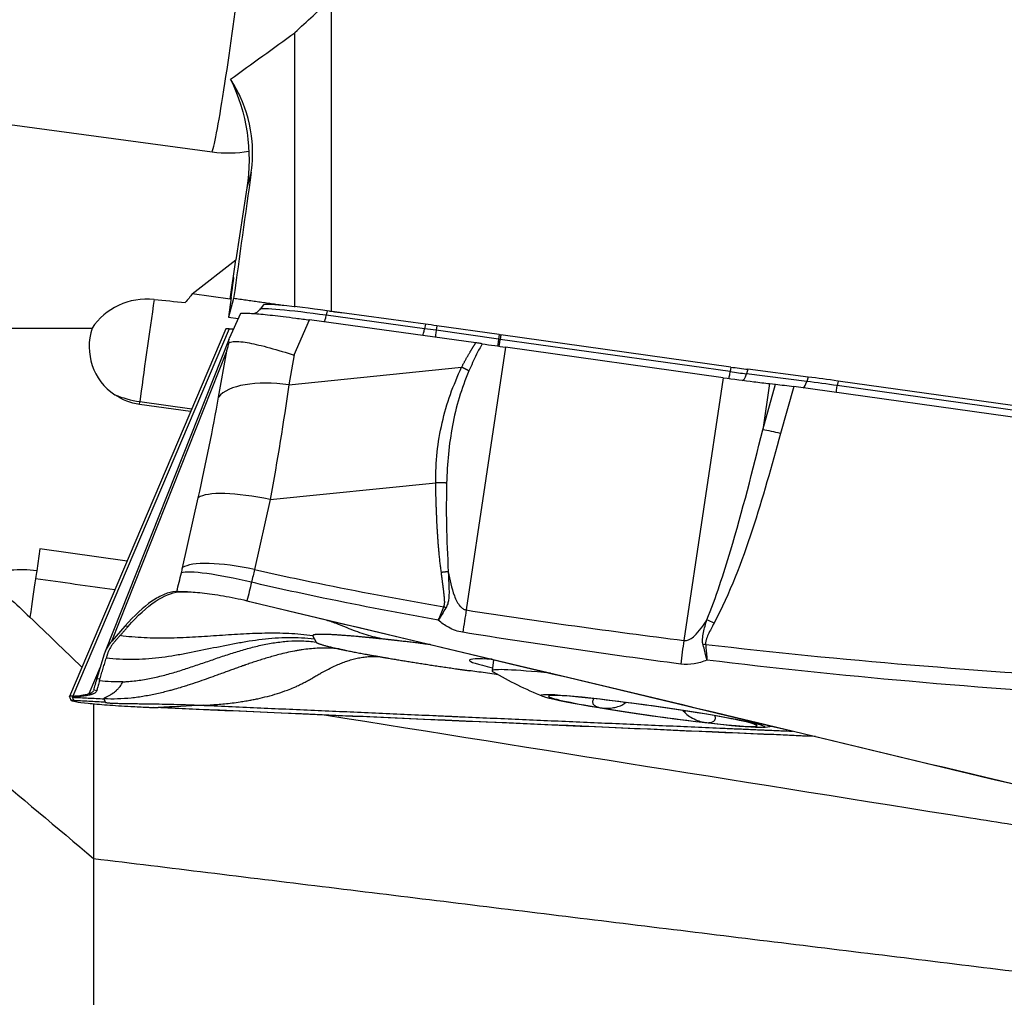
# Model space of a CAD drawing. Units: millimetres. Extents: x -15 to 97, y -67 to 78.
# Drawn here: x 63 to 79, y -3 to 13 of the extents above; entities that cross this region are included whole.
import ezdxf

# ---------------------------------------------------------------- set-up
doc = ezdxf.new("R2010")
doc.units = ezdxf.units.MM
doc.layers.add('1', color=4, linetype='CONTINUOUS')

msp = doc.modelspace()

# ---------------------------------------------------------------- linework, layer by layer
at = {"layer": '1'}
for p, q in [((68.389, 7.889), (68.389, 12.869)), ((53.16, 12.239), (66.489, 10.428)), ((67.805, 7.955), (67.805, 12.329)), ((67.112, 10.107), (67.044, 9.856)), ((67.044, 9.856), (66.867, 8.71)), ((66.172, 8.165), (66.867, 8.71)), ((66.778, 8.08), (66.867, 8.71)), ((66.778, 8.08), (66.172, 8.165)), ((66.792, 8.111), (66.75, 7.795)), ((66.83, 8.093), (66.75, 7.795)), ((66.939, 7.853), (66.761, 7.453)), ((67.305, 7.991), (67.252, 7.923)), ((68.32, 7.898), (68.307, 7.826)), ((69.886, 7.683), (68.32, 7.898)), ((66.75, 7.795), (66.904, 7.774)), ((67.794, 7.193), (68.042, 7.751)), ((70.689, 7.387), (68.042, 7.751)), ((69.872, 7.612), (68.307, 7.826)), ((58.478, 7.633), (64.577, 7.618)), ((66.705, 7.607), (64.217, 1.75)), ((66.758, 7.612), (64.27, 1.756)), ((66.758, 7.612), (66.832, 7.612)), ((69.886, 7.683), (69.872, 7.612)), ((70.068, 7.658), (70.058, 7.586)), ((71.049, 7.446), (70.058, 7.586)), ((71.059, 7.518), (70.068, 7.658)), ((66.76, 7.45), (64.783, 2.465)), ((71.059, 7.518), (71.049, 7.446)), ((71.088, 7.514), (71.077, 7.442)), ((74.741, 6.928), (71.077, 7.442)), ((74.752, 7), (71.088, 7.514)), ((64.889, 2.633), (66.722, 7.255)), ((66.592, 6.522), (66.722, 7.255)), ((71.162, 7.318), (70.536, 3.129)), ((74.629, 6.831), (71.162, 7.318)), ((67.794, 7.193), (67.71, 6.717)), ((67.71, 6.717), (70.463, 6.997)), ((74.752, 7), (74.741, 6.928)), ((75.024, 6.964), (75.003, 6.893)), ((75.982, 6.841), (75.024, 6.964)), ((74.629, 6.831), (74.003, 2.643)), ((75.96, 6.77), (75.003, 6.893)), ((75.982, 6.841), (75.96, 6.77)), ((76.459, 6.777), (76.448, 6.705)), ((80.321, 6.236), (76.459, 6.777)), ((75.37, 6.737), (75.26, 5.999)), ((75.26, 5.999), (75.465, 6.726)), ((75.37, 6.737), (75.465, 6.726)), ((75.757, 6.689), (75.545, 5.94)), ((80.573, 6.014), (75.757, 6.689)), ((80.311, 6.164), (76.448, 6.705)), ((65.33, 6.405), (65.337, 6.451)), ((65.337, 6.451), (66.165, 6.334)), ((66.146, 6.29), (65.33, 6.405)), ((67.413, 4.889), (70.05, 5.157)), ((66.019, 3.803), (66.268, 4.918)), ((67.413, 4.889), (67.163, 3.773)), ((63.744, 4.105), (63.695, 3.754)), ((65.134, 3.909), (63.744, 4.105)), ((65.908, 3.423), (65.926, 3.424)), ((67.05, 3.278), (67.047, 3.276)), ((65.1, 2.873), (64.889, 2.633)), ((65.15, 2.866), (65.1, 2.873)), ((64.769, 2.425), (64.653, 2.037)), ((64.706, 2.215), (64.526, 1.792)), ((70.973, 2.337), (70.948, 2.159)), ((64.653, 2.037), (64.702, 2.031)), ((64.217, 1.745), (64.217, 1.748)), ((64.287, 1.684), (64.267, 1.738)), ((64.27, 1.756), (64.298, 1.756)), ((64.298, 1.756), (64.347, 1.749)), ((64.526, 1.792), (64.576, 1.785)), ((64.602, 1.854), (64.652, 1.847)), ((73.054, 1.659), (73.05, 1.631)), ((74.02, 1.522), (74.017, 1.496))]:
    msp.add_line(p, q, dxfattribs=at)
for start, end in [(240.1103, 247.3127), (276.6578, 277.8399)]:
    msp.add_arc((74.452, 8.212), 7, start, end, dxfattribs=at)
for centre, major_axis, ratio, start_param, end_param in [((66.74, 12.378), (-0.269, -1.982), 0.037886, 0.182989, 2.075192), ((66.728, 12.016), (-1.713, 0.059), 0.935921, 1.463022, 1.806244), ((66.658, 7.197), (0.175, 1.238), 0.005691, -0.739568, 0.777348), ((65.462, 7.117), (1.032, -0.035), 0.935921, 1.502627, 2.632493), ((65.47, 7.365), (0.175, 1.238), 0.005691, 0.957328, 2.402025), ((68.405, 7.834), (1.1, -0.155), 0.045814, 1.654205, 3.115099), ((68.395, 7.76), (1.143, -0.161), 0.045814, 1.654205, 3.116253), ((68.308, 7.962), (0.034, 0.248), 0.083225, -2.94059, -2.140384), ((65.46, 7.327), (0.898, -0.242), 0.998934, 3.087082, -1.903584), ((69.873, 7.748), (0.034, 0.248), 0.083225, -2.968069, -2.140384), ((70.021, 7.501), (1.935, -0.272), 0.045814, 1.557757, 1.654205), ((70.031, 7.575), (1.892, -0.266), 0.045814, 1.557757, 1.654205), ((70.08, 7.719), (0.035, 0.248), 0.013025, 2.140229, 2.96141), ((71.071, 7.579), (0.035, 0.248), 0.013025, 2.140229, -3.14159), ((71.07, 7.491), (-1.036, 0.146), 0.045814, 1.557757, 1.584392), ((71.093, 7.576), (0.035, 0.248), 0.013581, -3.141446, -2.140229), ((71.08, 7.565), (-1.078, 0.152), 0.045814, 1.557757, 1.584392), ((74.757, 7.062), (0.035, 0.248), 0.013581, 3.1061, -2.140229), ((74.734, 6.977), (-1.036, 0.146), 0.045814, 1.584392, 1.839681), ((74.744, 7.052), (-1.078, 0.152), 0.045814, 1.584392, 1.839681), ((67.712, 6.214), (-1.167, 0.207), 0.418655, -1.494761, -0.21836), ((74.964, 7.034), (0.032, 0.248), 0.265378, -3.141572, -2.14193), ((75.922, 6.912), (0.032, 0.248), 0.265378, -2.916949, -2.14193), ((76.462, 6.613), (1.935, -0.272), 0.045814, 1.584392, 1.839681), ((76.472, 6.687), (1.892, -0.266), 0.045814, 1.584392, 1.839681), ((76.464, 6.839), (0.035, 0.248), 0.013581, -2.980715, -2.140229), ((65.47, 7.365), (-1.239, 0.167), 0.738748, 1.228218, 1.562352), ((75.533, 5.799), (0.577, -0.163), 0.231931, 1.614842, 2.127953), ((67.388, 4.61), (-1.156, 0.259), 0.23389, -1.539566, -0.20375), ((63.456, 2.061), (1.652, -0.446), 0.998934, 1.69439, 2.181221), ((67.139, 3.495), (-1.156, 0.259), 0.23389, -1.539566, -0.20375), ((63.469, 2.108), (0.279, 1.98), 0.005691, 0.697429, 1.096426), ((63.469, 2.108), (0.279, 1.98), 0.005691, 0.589757, 0.697429), ((67.119, 3.412), (-1.15, 0.285), 0.128682, -1.536048, -0.199705), ((70.476, 2.526), (0.306, 1.976), 0.017087, 1.263416, 1.448329), ((74.472, 2.777), (0.532, -0.277), 0.218768, 1.661237, 1.876986), ((73.942, 2.04), (0.251, 1.984), 0.008369, 1.263067, 1.457203), ((74.339, 2.44), (0.591, 0.101), 0.228513, 1.510795, 1.580379), ((73.564, 1.909), (-2.978, 0.419), 0.045814, -0.492993, 0), ((73.564, 1.909), (-2.978, 0.419), 0.045814, 0, 0.50996), ((73.548, 1.793), (-2.599, 0.366), 0.045814, -0.868217, 0), ((73.548, 1.793), (-2.599, 0.366), 0.045814, 0, 0.113529), ((73.509, 1.52), (-1.66, 0.234), 0.045814, -1.031656, 0.012751), ((73.509, 1.52), (-1.66, 0.234), 0.045814, 0.012751, 1.057158), ((73.509, 1.52), (-1.66, 0.234), 0.045814, -2.084435, -1.031656), ((73.509, 1.52), (-1.66, 0.234), 0.045814, 1.057158, 2.109937), ((73.509, 1.52), (-1.66, 0.234), 0.045814, -3.128842, -2.084435), ((73.509, 1.52), (-1.66, 0.234), 0.045814, 2.109937, -3.128842)]:
    msp.add_ellipse(centre, major_axis=major_axis, ratio=ratio, start_param=start_param, end_param=end_param, dxfattribs=at)
at = {"layer": '1', "extrusion": (0, 0, -1)}
for centre, major_axis, ratio, start_param, end_param in [((193.636, 84.556), (158.957, 114.68), 0.113437, -2.398262, -2.392329), ((71.999, -1.494), (64.543, 47.757), 0.169774, -1.5261, -1.510348), ((64.94, 10.44), (0.425, -2.485), 0.8431, -1.902099, -1.192968), ((65.386, -0.17), (6.936, 49.163), 0.005635, 1.35941, 1.401143), ((64.876, 7.449), (1.411, 1.038), 0.199906, 0.575694, 0.735239), ((81.847, 5.054), (29.106, -3.663), 0.039903, -2.169451, -2.149016), ((42.325, 9.279), (356.289, -50.061), 0.006271, -1.498458, -1.497922), ((75.775, 6.658), (0.599, -0.085), 0.046223, -2.121714, -1.608604), ((65.577, 8.153), (0.246, 1.749), 0.707838, -3.141222, -2.807088), ((69.64, 1.454), (112.306, -26.812), 0.010118, -1.596324, -1.470386), ((77.486, 2.349), (115.377, -4.999), 0.011209, 1.58241, 1.673252)]:
    msp.add_ellipse(centre, major_axis=major_axis, ratio=ratio, start_param=start_param, end_param=end_param, dxfattribs=at)
at = {"layer": '1'}
msp.add_ellipse((73.509, 1.52), major_axis=(-1.782, 0.251), ratio=0.045814, dxfattribs=at)
for points, degree, knots in [([(67.112, 10.107), (67.135, 10.269), (67.139, 10.433), (67.103, 10.842), (67.038, 11.088), (66.89, 11.407), (66.84, 11.499), (66.783, 11.587)], 3, [0, 0, 0, 0, 0.316677, 0.316677, 0.798541, 0.798541, 1, 1, 1, 1]), ([(66.939, 7.852), (66.94, 7.855), (66.943, 7.856), (66.959, 7.859), (66.974, 7.86), (67.013, 7.86), (67.038, 7.86), (67.098, 7.857), (67.132, 7.855), (67.21, 7.849), (67.253, 7.845), (67.347, 7.836), (67.398, 7.831), (67.505, 7.819), (67.562, 7.812), (67.686, 7.798), (67.754, 7.789), (67.895, 7.771), (67.968, 7.761), (68.042, 7.751)], 3, [0, 0, 0, 0, 0.082022, 0.082022, 0.193433, 0.193433, 0.304844, 0.304844, 0.416256, 0.416256, 0.527667, 0.527667, 0.639078, 0.639078, 0.75049, 0.75049, 0.873054, 0.873054, 1, 1, 1, 1]), ([(67.255, 7.927), (67.241, 7.909), (67.213, 7.879), (67.179, 7.859), (67.164, 7.852), (67.163, 7.852)], 3, [0, 0, 0, 0, 0.510211, 0.967354, 1, 1, 1, 1]), ([(66.722, 7.255), (66.723, 7.258), (66.723, 7.261), (66.736, 7.305), (66.748, 7.348), (66.761, 7.39)], 3, [0, 0, 0, 0, 0.060195, 0.060195, 1, 1, 1, 1]), ([(66.761, 7.39), (66.808, 7.412), (66.884, 7.413), (67.063, 7.39), (67.162, 7.369), (67.388, 7.313), (67.519, 7.275), (67.695, 7.223), (67.738, 7.21), (67.785, 7.196), (67.79, 7.195), (67.794, 7.193)], 3, [0, 0, 0, 0, 0.329457, 0.329457, 0.608897, 0.608897, 0.901596, 0.901596, 0.989898, 0.989898, 1, 1, 1, 1]), ([(70.463, 6.997), (70.532, 7.131), (70.608, 7.257), (70.648, 7.325), (70.689, 7.387)], 2, [0, 0, 0, 0.668586, 0.668586, 1, 1, 1]), ([(70.789, 7.372), (70.76, 7.316), (70.684, 7.173), (70.618, 7.027), (70.578, 6.938)], 3, [0, 0, 0, 0, 0.392245, 1, 1, 1, 1]), ([(70.789, 7.372), (70.779, 7.374), (70.768, 7.375), (70.746, 7.378), (70.735, 7.38), (70.712, 7.383), (70.701, 7.385), (70.689, 7.387)], 3, [0, 0, 0, 0, 0.319779, 0.319779, 0.657981, 0.657981, 1, 1, 1, 1]), ([(70.789, 7.372), (70.856, 7.362), (70.923, 7.352), (71.048, 7.334), (71.105, 7.326), (71.162, 7.318)], 3, [0, 0, 0, 0, 0.546746, 0.546746, 1, 1, 1, 1]), ([(70.05, 5.157), (70.053, 5.321), (70.06, 5.645), (70.148, 6.116), (70.274, 6.571), (70.4, 6.855), (70.463, 6.997)], 3, [0, 0, 0, 0, 0.250921, 0.499517, 0.749176, 1, 1, 1, 1]), ([(70.578, 6.938), (70.523, 6.797), (70.413, 6.517), (70.313, 6.07), (70.244, 5.615), (70.23, 5.306), (70.223, 5.151)], 3, [0, 0, 0, 0, 0.25161, 0.502449, 0.751063, 1, 1, 1, 1]), ([(74.629, 6.831), (74.795, 6.808), (74.963, 6.786), (75.206, 6.756), (75.291, 6.746), (75.37, 6.737)], 3, [0, 0, 0, 0, 0.64585, 0.64585, 1, 1, 1, 1]), ([(74.369, 2.972), (74.518, 3.331), (74.635, 3.702), (74.936, 4.71), (75.102, 5.354), (75.26, 5.999)], 3, [0, 0, 0, 0, 0.368716, 0.368716, 1, 1, 1, 1]), ([(70.14, 3.727), (70.095, 4.053), (70.072, 4.493), (70.057, 4.784), (70.05, 5.157)], 2, [0, 0, 0, 0.5, 0.5, 1, 1, 1]), ([(70.223, 5.151), (70.22, 4.932), (70.214, 4.461), (70.238, 3.99), (70.25, 3.738)], 3, [0, 0, 0, 0, 0.464964, 1, 1, 1, 1]), ([(67.163, 3.773), (67.542, 3.688), (67.921, 3.607), (68.925, 3.404), (69.551, 3.287), (70.178, 3.179)], 3, [0, 0, 0, 0, 0.378901, 0.378901, 1, 1, 1, 1]), ([(70.178, 3.179), (70.184, 3.192), (70.188, 3.209), (70.191, 3.222), (70.193, 3.241), (70.194, 3.267), (70.191, 3.308), (70.189, 3.337), (70.184, 3.377), (70.183, 3.388), (70.176, 3.446), (70.166, 3.521), (70.158, 3.586), (70.145, 3.686), (70.14, 3.727)], 2, [0, 0, 0, 0.0625, 0.0625, 0.125, 0.125, 0.25, 0.25, 0.375, 0.375, 0.5, 0.5, 0.75, 0.75, 1, 1, 1]), ([(70.25, 3.738), (70.251, 3.714), (70.253, 3.668), (70.257, 3.574), (70.262, 3.477), (70.263, 3.374), (70.257, 3.297), (70.244, 3.224), (70.223, 3.183), (70.212, 3.162)], 3, [0, 0, 0, 0, 0.120301, 0.240353, 0.481351, 0.621307, 0.765745, 0.879587, 1, 1, 1, 1]), ([(70.25, 3.738), (70.273, 3.608), (70.3, 3.477), (70.37, 3.294), (70.398, 3.234), (70.454, 3.173), (70.468, 3.16), (70.497, 3.142), (70.512, 3.135), (70.53, 3.131), (70.533, 3.13), (70.536, 3.129)], 3, [0, 0, 0, 0, 0.569697, 0.569697, 0.843343, 0.843343, 0.921824, 0.921824, 0.986435, 0.986435, 1, 1, 1, 1]), ([(70.092, 2.966), (69.479, 3.075), (68.867, 3.193), (67.876, 3.399), (67.496, 3.482), (67.116, 3.57)], 3, [0, 0, 0, 0, 0.615029, 0.615029, 1, 1, 1, 1]), ([(65.908, 3.423), (65.85, 3.418), (65.789, 3.403), (65.663, 3.351), (65.597, 3.315), (65.394, 3.176), (65.251, 3.043), (65.1, 2.873)], 3, [0, 0, 0, 0, 0.252153, 0.252153, 0.504304, 0.504304, 1, 1, 1, 1]), ([(65.15, 2.866), (65.303, 3.04), (65.447, 3.172), (65.716, 3.355), (65.842, 3.407), (65.958, 3.416)], 3, [0, 0, 0, 0, 0.5, 0.5, 1, 1, 1, 1]), ([(65.926, 3.424), (65.953, 3.426), (66.003, 3.426), (66.139, 3.419), (66.228, 3.412), (66.43, 3.39), (66.546, 3.374), (66.788, 3.333), (66.917, 3.307), (67.044, 3.277)], 3, [0, 0, 0, 0, 0.250378, 0.250378, 0.500687, 0.500687, 0.752004, 0.752004, 1, 1, 1, 1]), ([(65.975, 3.417), (65.978, 3.417), (65.985, 3.418), (65.998, 3.418), (66.015, 3.418), (66.036, 3.418), (66.06, 3.418), (66.087, 3.418), (66.116, 3.417), (66.136, 3.416), (66.145, 3.416)], 3, [0, 0, 0, 0, 0.127364, 0.254728, 0.382092, 0.509456, 0.63682, 0.764184, 0.891548, 1, 1, 1, 1]), ([(67.044, 3.277), (69.421, 2.71), (74.163, 1.577), (78.893, 0.445), (81.237, -0.117)], 3, [0, 0, 0, 0, 0.502264, 1, 1, 1, 1]), ([(67.045, 3.274), (67.045, 3.274), (67.045, 3.274), (67.045, 3.274), (67.045, 3.275), (67.045, 3.275), (67.045, 3.275), (67.044, 3.276), (67.044, 3.277), (67.044, 3.277)], 3, [0, 0, 0, 0, 0.003501, 0.033039, 0.092115, 0.15119, 0.210266, 0.682874, 1, 1, 1, 1]), ([(68.284, 2.979), (68.344, 2.959), (68.495, 2.906), (68.689, 2.826), (68.871, 2.758), (69.01, 2.715), (69.15, 2.681), (69.245, 2.664), (69.292, 2.656)], 3, [0, 0, 0, 0, 0.177339, 0.451768, 0.588987, 0.726036, 0.862947, 1, 1, 1, 1]), ([(70.48, 2.773), (70.401, 2.786), (70.324, 2.814), (70.196, 2.884), (70.142, 2.923), (70.092, 2.966)], 3, [0, 0, 0, 0, 0.549292, 0.549292, 1, 1, 1, 1]), ([(74.003, 2.643), (74.021, 2.641), (74.041, 2.643), (74.072, 2.652), (74.085, 2.657), (74.125, 2.677), (74.149, 2.696), (74.212, 2.752), (74.247, 2.794), (74.312, 2.88), (74.341, 2.925), (74.369, 2.972)], 3, [0, 0, 0, 0, 0.109046, 0.109046, 0.190125, 0.190125, 0.366056, 0.366056, 0.682408, 0.682408, 1, 1, 1, 1]), ([(74.31, 2.574), (74.308, 2.581), (74.307, 2.587), (74.301, 2.617), (74.3, 2.641), (74.303, 2.7), (74.309, 2.735), (74.331, 2.838), (74.35, 2.905), (74.369, 2.972)], 3, [0, 0, 0, 0, 0.04953, 0.04953, 0.221767, 0.221767, 0.48713, 0.48713, 1, 1, 1, 1]), ([(74.484, 2.918), (74.453, 2.858), (74.421, 2.799), (74.379, 2.709), (74.366, 2.68), (74.352, 2.632), (74.349, 2.614), (74.35, 2.591), (74.35, 2.586), (74.351, 2.581)], 3, [0, 0, 0, 0, 0.550245, 0.550245, 0.809837, 0.809837, 0.959982, 0.959982, 1, 1, 1, 1]), ([(64.804, 2.368), (64.873, 2.359), (65.012, 2.345), (65.221, 2.341), (65.43, 2.35), (65.638, 2.37), (65.845, 2.399), (66.12, 2.447), (66.461, 2.518), (66.803, 2.588), (67.078, 2.636), (67.285, 2.665), (67.493, 2.686), (67.702, 2.695), (67.911, 2.69), (68.05, 2.677), (68.119, 2.667)], 3, [0, 0, 0, 0, 0.0625, 0.125, 0.1875, 0.25, 0.3125, 0.375, 0.5, 0.625, 0.6875, 0.75, 0.8125, 0.875, 0.9375, 1, 1, 1, 1]), ([(65.021, 2.72), (65.009, 2.706), (64.99, 2.685), (64.969, 2.66), (64.956, 2.647), (64.947, 2.636), (64.941, 2.63), (64.939, 2.626)], 3, [0, 0, 0, 0, 0.447706, 0.671559, 0.783485, 0.895412, 1, 1, 1, 1]), ([(68.095, 2.717), (68.031, 2.726), (67.904, 2.74), (67.712, 2.753), (67.519, 2.759), (67.327, 2.758), (67.134, 2.753), (66.878, 2.74), (66.558, 2.718), (66.238, 2.697), (65.982, 2.684), (65.789, 2.679), (65.597, 2.678), (65.404, 2.684), (65.212, 2.697), (65.085, 2.711), (65.021, 2.72)], 3, [0, 0, 0, 0, 0.0625, 0.125, 0.1875, 0.25, 0.3125, 0.375, 0.5, 0.625, 0.6875, 0.75, 0.8125, 0.875, 0.9375, 1, 1, 1, 1]), ([(68.119, 2.667), (68.119, 2.668), (68.118, 2.67), (68.117, 2.672), (68.116, 2.673), (68.116, 2.675), (68.115, 2.677), (68.113, 2.681), (68.11, 2.686), (68.107, 2.692), (68.105, 2.697), (68.103, 2.701), (68.102, 2.703), (68.101, 2.705), (68.1, 2.706), (68.099, 2.708), (68.098, 2.712), (68.096, 2.715), (68.095, 2.717)], 3, [0, 0, 0, 0, 0.0625, 0.09375, 0.125, 0.15625, 0.1875, 0.25, 0.375, 0.5, 0.625, 0.6875, 0.71875, 0.75, 0.78125, 0.8125, 0.875, 1, 1, 1, 1]), ([(68.514, 2.508), (68.475, 2.512), (68.416, 2.517), (68.338, 2.521), (68.259, 2.522), (68.161, 2.519), (68.042, 2.51), (67.942, 2.498), (67.861, 2.485), (67.779, 2.47), (67.676, 2.449), (67.531, 2.413), (67.366, 2.367), (67.216, 2.319), (67.102, 2.281), (67.046, 2.262), (67.014, 2.251), (67.006, 2.248), (66.992, 2.243), (66.968, 2.234), (66.934, 2.222), (66.895, 2.208), (66.843, 2.19), (66.78, 2.167), (66.716, 2.144), (66.645, 2.118), (66.552, 2.084), (66.43, 2.04), (66.291, 1.991), (66.167, 1.95), (66.062, 1.916), (65.97, 1.887), (65.883, 1.862), (65.761, 1.829), (65.612, 1.792), (65.41, 1.752), (65.199, 1.722), (64.983, 1.708), (64.838, 1.709), (64.766, 1.713)], 3, [0, 0, 0, 0, 0.03125, 0.046875, 0.0625, 0.09375, 0.125, 0.15625, 0.171875, 0.1875, 0.21875, 0.25, 0.296875, 0.34375, 0.367188, 0.38916, 0.390625, 0.393555, 0.396484, 0.402344, 0.414062, 0.425781, 0.4375, 0.460938, 0.484375, 0.5, 0.53125, 0.578125, 0.625, 0.671875, 0.695312, 0.71875, 0.75, 0.765625, 0.8125, 0.859375, 0.90625, 0.953125, 1, 1, 1, 1]), ([(64.939, 2.626), (64.938, 2.626), (64.935, 2.622), (64.926, 2.612), (64.906, 2.587), (64.88, 2.551), (64.854, 2.506), (64.836, 2.469), (64.826, 2.442), (64.822, 2.428), (64.82, 2.421), (64.819, 2.418)], 3, [0, 0, 0, 0, 0.003498, 0.056857, 0.163575, 0.377012, 0.590448, 0.803884, 0.910602, 0.963961, 1, 1, 1, 1]), ([(65.068, 1.984), (65.091, 1.985), (65.186, 1.991), (65.355, 2.01), (65.573, 2.051), (65.787, 2.105), (65.999, 2.169), (66.209, 2.238), (66.419, 2.31), (66.628, 2.382), (66.838, 2.451), (67.05, 2.515), (67.265, 2.569), (67.482, 2.61), (67.702, 2.635), (67.924, 2.64), (68.071, 2.628), (68.144, 2.618)], 3, [0, 0, 0, 0, 0.021072, 0.090995, 0.160919, 0.230842, 0.300766, 0.370689, 0.440612, 0.510536, 0.580459, 0.650383, 0.720306, 0.79023, 0.860153, 0.930077, 1, 1, 1, 1]), ([(69.974, 2.575), (69.802, 2.597), (69.458, 2.638), (69.292, 2.656)], 2, [0, 0, 0, 0.475238, 1, 1, 1]), ([(74.37, 2.33), (74.369, 2.334), (74.368, 2.338), (74.365, 2.353), (74.363, 2.364), (74.353, 2.406), (74.346, 2.437), (74.329, 2.503), (74.32, 2.539), (74.31, 2.574)], 3, [0, 0, 0, 0, 0.049437, 0.049437, 0.180135, 0.180135, 0.558826, 0.558826, 1, 1, 1, 1]), ([(74.351, 2.581), (74.357, 2.513), (74.362, 2.445), (74.368, 2.365), (74.369, 2.354), (74.37, 2.339), (74.37, 2.335), (74.37, 2.33)], 3, [0, 0, 0, 0, 0.820118, 0.820118, 0.95026, 0.95026, 1, 1, 1, 1]), ([(74.351, 2.581), (75.436, 2.454), (76.524, 2.346), (78.757, 2.16), (79.904, 2.082), (81.05, 2.019)], 3, [0, 0, 0, 0, 0.487565, 0.487565, 1, 1, 1, 1]), ([(64.819, 2.418), (64.818, 2.417), (64.817, 2.412), (64.814, 2.403), (64.809, 2.388), (64.806, 2.376), (64.804, 2.368)], 3, [0, 0, 0, 0, 0.07506, 0.306295, 0.53753, 1, 1, 1, 1]), ([(66.346, 1.61), (66.383, 1.611), (66.458, 1.616), (66.571, 1.624), (66.686, 1.634), (66.806, 1.647), (66.905, 1.66), (66.993, 1.674), (67.061, 1.685), (67.141, 1.7), (67.24, 1.72), (67.369, 1.751), (67.529, 1.796), (67.671, 1.846), (67.775, 1.888), (67.852, 1.921), (67.918, 1.953), (67.978, 1.983), (68.024, 2.008), (68.058, 2.027), (68.086, 2.044), (68.105, 2.055), (68.115, 2.061), (68.122, 2.065), (68.146, 2.08), (68.188, 2.105), (68.27, 2.151), (68.371, 2.204), (68.478, 2.253), (68.571, 2.291), (68.639, 2.315), (68.695, 2.332), (68.751, 2.348), (68.822, 2.365), (68.909, 2.38), (68.981, 2.387), (69.039, 2.389), (69.096, 2.389), (69.139, 2.386), (69.167, 2.383)], 3, [0, 0, 0, 0, 0.046875, 0.09375, 0.140625, 0.1875, 0.234375, 0.25, 0.28125, 0.304688, 0.328125, 0.375, 0.421875, 0.46875, 0.5, 0.515625, 0.539062, 0.5625, 0.574219, 0.585938, 0.597656, 0.603516, 0.606445, 0.609375, 0.61084, 0.632812, 0.65625, 0.703125, 0.75, 0.78125, 0.8125, 0.828125, 0.84375, 0.875, 0.90625, 0.9375, 0.953125, 0.96875, 1, 1, 1, 1]), ([(74.37, 2.33), (74.305, 2.303), (74.236, 2.282), (74.097, 2.259), (74.024, 2.258), (73.954, 2.267)], 3, [0, 0, 0, 0, 0.500222, 0.500222, 1, 1, 1, 1]), ([(81.099, 1.733), (79.929, 1.803), (78.759, 1.888), (76.516, 2.088), (75.442, 2.2), (74.37, 2.33)], 3, [0, 0, 0, 0, 0.520686, 0.520686, 1, 1, 1, 1]), ([(71.047, 2.097), (70.957, 2.109), (70.82, 2.129), (70.665, 2.151), (70.608, 2.159), (70.594, 2.161)], 3, [0, 0, 0, 0, 0.595994, 0.890503, 1, 1, 1, 1]), ([(64.653, 2.037), (64.647, 2.019), (64.642, 2.001), (64.632, 1.968), (64.628, 1.952), (64.615, 1.906), (64.608, 1.878), (64.602, 1.854)], 3, [0, 0, 0, 0, 0.250366, 0.250366, 0.500732, 0.500732, 1, 1, 1, 1]), ([(64.694, 2.002), (64.685, 1.974), (64.674, 1.934), (64.663, 1.893), (64.657, 1.871), (64.655, 1.859), (64.653, 1.851), (64.652, 1.848), (64.652, 1.847), (64.652, 1.847)], 3, [0, 0, 0, 0, 0.467773, 0.701659, 0.818602, 0.935545, 0.964781, 0.994017, 1, 1, 1, 1]), ([(64.766, 1.713), (64.766, 1.713), (64.766, 1.714), (64.765, 1.715), (64.765, 1.715), (64.765, 1.716), (64.766, 1.717), (64.767, 1.72), (64.77, 1.725), (64.776, 1.729), (64.781, 1.732), (64.783, 1.733), (64.785, 1.735), (64.789, 1.736), (64.796, 1.74), (64.807, 1.746), (64.832, 1.758), (64.858, 1.771), (64.88, 1.784), (64.887, 1.789), (64.891, 1.791), (64.893, 1.792), (64.894, 1.793), (64.899, 1.796), (64.907, 1.802), (64.924, 1.813), (64.941, 1.827), (64.956, 1.839), (64.962, 1.844), (64.964, 1.846), (64.966, 1.848), (64.969, 1.851), (64.975, 1.857), (64.985, 1.867), (65.002, 1.885), (65.031, 1.921), (65.054, 1.957), (65.068, 1.984)], 3, [0, 0, 0, 0, 0.015625, 0.023438, 0.027344, 0.03125, 0.046875, 0.0625, 0.125, 0.1875, 0.195312, 0.203125, 0.21875, 0.234375, 0.25, 0.3125, 0.375, 0.5, 0.53125, 0.546875, 0.554688, 0.558594, 0.5625, 0.564453, 0.59375, 0.625, 0.6875, 0.71875, 0.726562, 0.730469, 0.734375, 0.742188, 0.75, 0.78125, 0.8125, 0.875, 1, 1, 1, 1]), ([(64.32, 1.749), (64.319, 1.749), (64.304, 1.749), (64.282, 1.748), (64.27, 1.745), (64.266, 1.743), (64.266, 1.742), (64.266, 1.741), (64.266, 1.741), (64.266, 1.741)], 3, [0, 0, 0, 0, 0.022854, 0.397046, 0.771238, 0.864786, 0.958334, 0.981721, 1, 1, 1, 1]), ([(64.266, 1.741), (64.266, 1.741), (64.266, 1.741), (64.266, 1.74), (64.267, 1.739), (64.267, 1.738)], 3, [0, 0, 0, 0, 0.035123, 0.356749, 1, 1, 1, 1]), ([(64.526, 1.792), (64.506, 1.785), (64.486, 1.78), (64.446, 1.771), (64.427, 1.767), (64.37, 1.758), (64.333, 1.756), (64.298, 1.756)], 3, [0, 0, 0, 0, 0.251721, 0.251721, 0.503443, 0.503443, 1, 1, 1, 1]), ([(64.347, 1.749), (64.344, 1.749), (64.337, 1.749), (64.329, 1.749), (64.323, 1.749), (64.321, 1.749), (64.32, 1.749)], 3, [0, 0, 0, 0, 0.335918, 0.714163, 0.903285, 1, 1, 1, 1]), ([(64.576, 1.785), (64.575, 1.784), (64.573, 1.784), (64.566, 1.782), (64.553, 1.778), (64.511, 1.767), (64.458, 1.757), (64.401, 1.75), (64.369, 1.749), (64.351, 1.749), (64.347, 1.749), (64.347, 1.749)], 3, [0, 0, 0, 0, 0.005811, 0.029928, 0.078162, 0.174629, 0.560499, 0.753434, 0.946369, 0.994603, 1, 1, 1, 1]), ([(64.594, 1.834), (64.589, 1.827), (64.584, 1.822), (64.565, 1.806), (64.548, 1.798), (64.526, 1.792)], 3, [0, 0, 0, 0, 0.337493, 0.337493, 1, 1, 1, 1]), ([(64.652, 1.847), (64.652, 1.846), (64.651, 1.845), (64.651, 1.843), (64.649, 1.836), (64.641, 1.822), (64.625, 1.806), (64.602, 1.794), (64.588, 1.789), (64.579, 1.786), (64.578, 1.785), (64.576, 1.785), (64.576, 1.785)], 3, [0, 0, 0, 0, 0.013095, 0.035263, 0.079601, 0.25695, 0.611648, 0.788997, 0.955261, 0.966346, 0.988514, 1, 1, 1, 1]), ([(71.893, 1.775), (71.877, 1.768), (71.865, 1.763), (71.852, 1.756), (71.849, 1.754), (71.849, 1.753)], 3, [0, 0, 0, 0, 0.57668, 0.57668, 1, 1, 1, 1]), ([(64.287, 1.684), (64.286, 1.684), (64.285, 1.685), (64.282, 1.685), (64.277, 1.686), (64.27, 1.687), (64.257, 1.688), (64.245, 1.69), (64.237, 1.691)], 3, [0, 0, 0, 0, 0.040654, 0.081695, 0.163778, 0.327944, 0.49211, 1, 1, 1, 1]), ([(64.238, 1.689), (64.242, 1.683), (64.268, 1.676), (64.361, 1.66), (64.429, 1.651), (64.598, 1.634), (64.702, 1.625), (64.931, 1.608), (65.061, 1.599), (65.28, 1.587), (65.37, 1.583), (65.458, 1.579)], 3, [0, 0, 0, 0, 0.211978, 0.211978, 0.423815, 0.423815, 0.637985, 0.637985, 0.857532, 0.857532, 1, 1, 1, 1]), ([(64.786, 1.659), (64.742, 1.661), (64.655, 1.665), (64.524, 1.672), (64.415, 1.678), (64.338, 1.682), (64.304, 1.683), (64.291, 1.684), (64.289, 1.684), (64.287, 1.684), (64.287, 1.684), (64.287, 1.684)], 3, [0, 0, 0, 0, 0.262285, 0.52457, 0.786855, 0.917997, 0.983568, 0.991765, 0.995863, 0.999961, 1, 1, 1, 1]), ([(64.766, 1.713), (64.767, 1.71), (64.769, 1.704), (64.773, 1.694), (64.776, 1.685), (64.779, 1.676), (64.782, 1.668), (64.784, 1.663), (64.785, 1.66), (64.786, 1.659), (64.786, 1.659), (64.786, 1.659)], 3, [0, 0, 0, 0, 0.168876, 0.337753, 0.506629, 0.675505, 0.844382, 0.92882, 0.971039, 0.992148, 1, 1, 1, 1]), ([(64.786, 1.659), (64.786, 1.658), (64.786, 1.658), (64.787, 1.657), (64.793, 1.654), (64.807, 1.652), (64.822, 1.65), (64.841, 1.648), (64.863, 1.646), (64.89, 1.645), (64.93, 1.643), (64.988, 1.641), (65.065, 1.64), (65.148, 1.638), (65.235, 1.637), (65.324, 1.636), (65.415, 1.634), (65.506, 1.633), (65.629, 1.631), (65.784, 1.628), (65.971, 1.623), (66.158, 1.617), (66.283, 1.612), (66.346, 1.61)], 3, [0, 0, 0, 0, 0.001588, 0.007789, 0.0574, 0.082205, 0.107011, 0.131816, 0.156621, 0.181426, 0.206232, 0.255842, 0.305453, 0.355063, 0.404674, 0.454284, 0.503895, 0.553505, 0.603116, 0.702337, 0.801558, 0.900779, 1, 1, 1, 1]), ([(65.458, 1.579), (65.47, 1.578), (65.481, 1.578), (65.515, 1.576), (65.537, 1.575), (65.559, 1.574)], 3, [0, 0, 0, 0, 0.3432, 0.3432, 1, 1, 1, 1]), ([(65.559, 1.574), (65.571, 1.574), (65.586, 1.574), (65.606, 1.574), (65.616, 1.574), (65.623, 1.574), (65.627, 1.574), (65.629, 1.574), (65.63, 1.574)], 3, [0, 0, 0, 0, 0.507881, 0.67205, 0.836219, 0.918303, 0.959345, 1, 1, 1, 1]), ([(76.099, 1.111), (75.001, 1.158), (71.481, 1.312), (67.967, 1.467), (65.559, 1.574)], 3, [0, 0, 0, 0, 0.311747, 1, 1, 1, 1]), ([(66.346, 1.61), (66.367, 1.609), (66.539, 1.601), (66.864, 1.586), (67.32, 1.566), (67.777, 1.546), (68.233, 1.526), (68.69, 1.506), (69.146, 1.485), (69.603, 1.465), (69.946, 1.45), (70.174, 1.44), (70.26, 1.436), (70.317, 1.434), (70.355, 1.432), (70.422, 1.429), (70.631, 1.42), (71.127, 1.398), (71.889, 1.365), (72.804, 1.325), (73.719, 1.285), (74.406, 1.255), (74.864, 1.235), (75.054, 1.226), (75.188, 1.221), (75.255, 1.218), (75.293, 1.216), (75.35, 1.214), (75.436, 1.21), (75.574, 1.204), (75.673, 1.199), (75.735, 1.197)], 3, [0, 0, 0, 0, 0.00672, 0.055406, 0.104091, 0.152777, 0.201462, 0.250147, 0.298833, 0.347518, 0.396204, 0.408375, 0.420547, 0.423589, 0.426632, 0.432718, 0.444889, 0.493575, 0.590946, 0.688317, 0.785688, 0.883059, 0.907401, 0.931744, 0.943915, 0.950001, 0.953044, 0.956087, 0.968258, 0.980429, 1, 1, 1, 1]), ([(72.563, 1.711), (72.553, 1.693), (72.547, 1.676), (72.55, 1.643), (72.558, 1.627), (72.587, 1.601), (72.607, 1.59), (72.647, 1.577), (72.665, 1.572), (72.684, 1.569)], 3, [0, 0, 0, 0, 0.283962, 0.283962, 0.570285, 0.570285, 0.829451, 0.829451, 1, 1, 1, 1]), ([(72.684, 1.569), (72.692, 1.568), (72.699, 1.567), (72.733, 1.563), (72.763, 1.562), (72.822, 1.564), (72.852, 1.567), (72.913, 1.578), (72.943, 1.586), (73, 1.605), (73.027, 1.618), (73.05, 1.631)], 3, [0, 0, 0, 0, 0.062445, 0.062445, 0.283208, 0.283208, 0.506746, 0.506746, 0.744607, 0.744607, 1, 1, 1, 1]), ([(79.236, -0.295), (79.013, -0.259), (78.79, -0.224), (75.138, 0.358), (71.709, 0.905), (68.281, 1.453)], 3, [0, 0, 0, 0, 0.061084, 0.061084, 1, 1, 1, 1]), ([(74.017, 1.496), (74.038, 1.474), (74.064, 1.453), (74.123, 1.413), (74.157, 1.395), (74.223, 1.366), (74.257, 1.355), (74.311, 1.341), (74.332, 1.337), (74.353, 1.335)], 3, [0, 0, 0, 0, 0.28217, 0.28217, 0.566902, 0.566902, 0.824524, 0.824524, 1, 1, 1, 1]), ([(74.353, 1.335), (74.359, 1.334), (74.365, 1.334), (74.396, 1.332), (74.418, 1.333), (74.455, 1.341), (74.47, 1.347), (74.493, 1.365), (74.5, 1.377), (74.507, 1.405), (74.505, 1.421), (74.5, 1.439)], 3, [0, 0, 0, 0, 0.056945, 0.056945, 0.279907, 0.279907, 0.505322, 0.505322, 0.744915, 0.744915, 1, 1, 1, 1]), ([(75.043, 1.363), (75.048, 1.36), (75.053, 1.356), (75.084, 1.336), (75.108, 1.321), (75.143, 1.299), (75.155, 1.292), (75.167, 1.287), (75.17, 1.286), (75.17, 1.287)], 3, [0, 0, 0, 0, 0.069784, 0.069784, 0.441751, 0.441751, 0.778437, 0.778437, 1, 1, 1, 1]), ([(75.17, 1.287), (75.169, 1.288), (75.169, 1.288), (75.166, 1.292), (75.159, 1.298), (75.149, 1.306)], 3, [0, 0, 0, 0, 0.221283, 0.221283, 1, 1, 1, 1])]:
    msp.add_open_spline(points, degree=degree, knots=knots, dxfattribs=at)
for points, degree in [([(50.544, 10.982), (64.601, -0.831)], 1), ([(68.356, 7.893), (68.367, 7.892), (68.378, 7.89), (68.389, 7.889)], 3), ([(66.758, 7.612), (66.725, 7.612), (66.707, 7.61), (66.705, 7.605)], 3), ([(66.761, 7.39), (66.752, 7.412), (66.752, 7.433), (66.761, 7.452)], 3), ([(67.71, 6.717), (67.627, 6.129), (67.527, 5.514), (67.413, 4.889)], 3), ([(66.268, 4.918), (66.392, 5.471), (66.5, 6.006), (66.592, 6.522)], 3), ([(75.545, 5.94), (75.255, 4.912), (74.983, 3.876), (74.484, 2.918)], 3), ([(65.999, 3.72), (66.006, 3.748), (66.012, 3.775), (66.019, 3.803)], 3), ([(67.163, 3.773), (67.148, 3.706), (67.132, 3.638), (67.116, 3.57)], 3), ([(64.939, 3.448), (64.518, 3.508), (64.097, 3.567), (63.676, 3.627)], 3), ([(65.926, 3.424), (65.95, 3.523), (65.975, 3.621), (65.999, 3.72)], 3), ([(67.116, 3.57), (67.092, 3.472), (67.068, 3.374), (67.044, 3.277)], 3), ([(63.26, 3.318), (63.364, 3.225), (63.473, 3.121), (63.586, 3.014)], 3), ([(65.975, 3.417), (65.926, 3.424)], 1), ([(65.958, 3.416), (65.975, 3.417)], 1), ([(70.092, 2.966), (70.121, 3.037), (70.149, 3.108), (70.178, 3.179)], 3), ([(70.212, 3.162), (70.172, 3.096), (70.132, 3.031), (70.092, 2.966)], 3), ([(64.414, 2.218), (64.132, 2.486), (63.856, 2.757), (63.586, 3.014)], 3), ([(70.536, 3.129), (71.689, 2.951), (72.845, 2.789), (74.003, 2.643)], 3), ([(65.021, 2.72), (65.15, 2.866)], 1), ([(69.292, 2.656), (69.009, 2.687), (68.555, 2.727), (68.24, 2.743), (68.087, 2.734), (68.095, 2.717)], 2), ([(68.119, 2.667), (68.144, 2.618)], 1), ([(73.954, 2.267), (72.794, 2.42), (71.636, 2.588), (70.48, 2.773)], 3), ([(50.544, 2.64), (64.601, -11.591)], 1), ([(64.889, 2.633), (64.831, 2.568), (64.791, 2.498), (64.769, 2.425)], 3), ([(68.144, 2.618), (68.152, 2.601), (68.34, 2.545), (68.514, 2.508)], 2), ([(64.702, 2.031), (64.804, 2.368)], 1), ([(68.514, 2.508), (68.641, 2.48), (68.971, 2.417), (69.167, 2.383)], 2), ([(69.167, 2.383), (69.322, 2.356), (69.662, 2.3), (70.025, 2.243), (70.402, 2.188), (70.594, 2.161)], 2), ([(64.694, 2.002), (64.696, 2.011), (64.699, 2.021), (64.702, 2.031)], 3), ([(65.068, 1.984), (65.006, 1.982), (64.88, 1.982), (64.756, 1.994), (64.694, 2.002)], 3), ([(64.27, 1.756), (64.234, 1.756), (64.215, 1.753), (64.217, 1.748)], 3), ([(64.217, 1.745), (64.222, 1.728), (64.229, 1.71), (64.237, 1.691)], 3), ([(64.267, 1.738), (64.35, 1.734), (64.516, 1.726), (64.683, 1.717), (64.766, 1.713)], 3), ([(64.602, 1.854), (64.601, 1.85), (64.6, 1.847), (64.599, 1.844)], 3), ([(64.237, 1.691), (64.237, 1.69), (64.238, 1.689), (64.238, 1.689)], 3), ([(66.346, 1.61), (66.107, 1.598), (65.868, 1.586), (65.63, 1.574)], 3), ([(73.091, 1.654), (73.077, 1.647), (73.064, 1.639), (73.05, 1.631)], 3), ([(74.017, 1.496), (74.006, 1.507), (73.994, 1.518), (73.982, 1.53)], 3), ([(64.601, -0.831), (64.601, -6.211), (64.601, -11.591)], 2)]:
    msp.add_open_spline(points, degree=degree, dxfattribs=at)
for points, weights, degree in [([(67.631, 7.98), (67.231, 8.036), (66.83, 8.093)], [0.500000099125, 0.49999984602, 0.500000239193], 2), ([(70.578, 6.938), (70.523, 6.972), (70.463, 6.997)], [1, 0.978834056176, 1], 2), ([(70.223, 5.151), (70.141, 5.159), (70.05, 5.157)], [1, 0.979108704054, 1], 2), ([(70.25, 3.738), (70.196, 3.734), (70.14, 3.727)], [1, 0.992077765997, 1], 2), ([(70.212, 3.162), (70.195, 3.17), (70.178, 3.179)], [1, 0.99944671495, 1], 2), ([(64.601, 1.634), (64.601, 0.559), (64.601, -0.831)], [0.79370791123, 0.707926039984, 1.03448275862], 2), ([(64.601, -0.831), (79.236, -2.623)], [1.03448275862, 1.02722410108], 1)]:
    msp.add_rational_spline(points, weights, degree=degree, dxfattribs=at)

doc.saveas('drawing.dxf')
